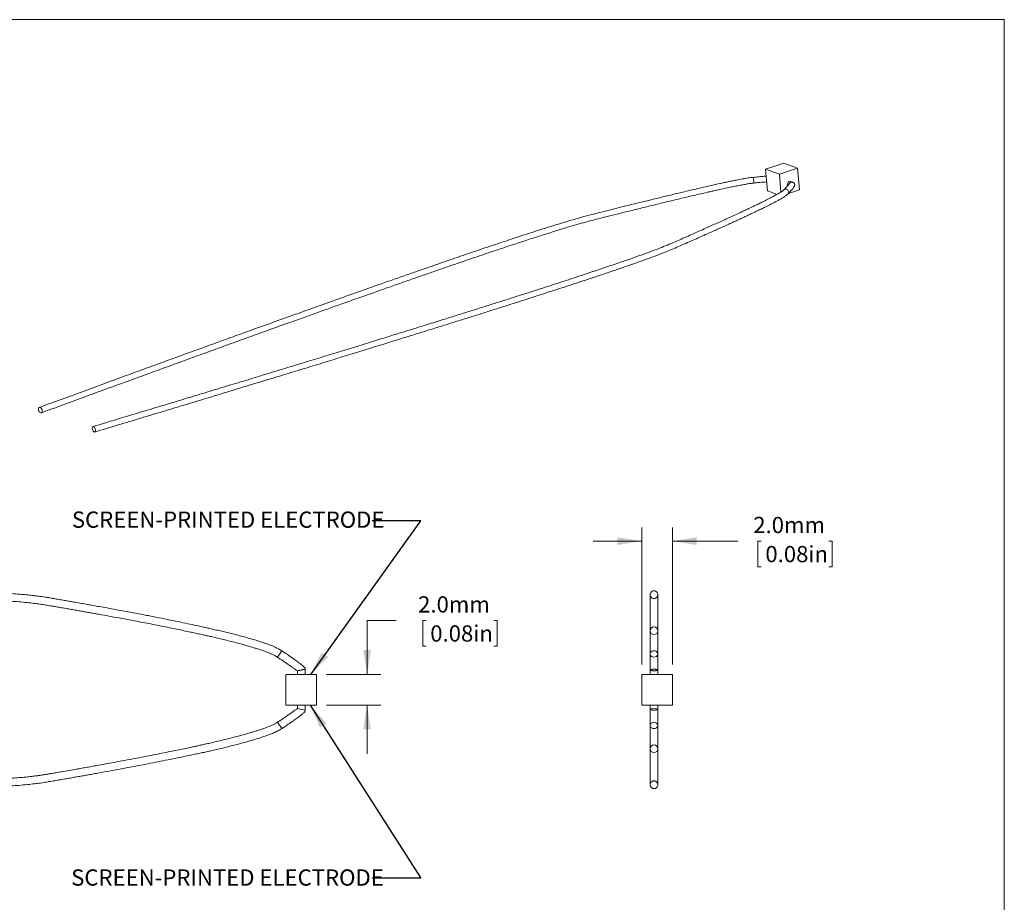
# Model space of a CAD drawing. Units: millimetres. Extents: x 2 to 278, y 1 to 215.
# Drawn here: x 150 to 278, y 100 to 215 of the extents above; entities that cross this region are included whole.
import ezdxf

# ---------------------------------------------------------------- set-up
doc = ezdxf.new("R2010")
doc.units = ezdxf.units.MM
doc.styles.add('SLDTEXTSTYLE0', font='TXT', dxfattribs={"width": 0.75})
doc.dimstyles.new('SLDDIMSTYLE0', dxfattribs={"dimtxt": 2.116667, "dimasz": 3.175, "dimexe": 0, "dimexo": 0.0625, "dimgap": 0.529167, "dimtad": 0, "dimtih": 1, "dimtoh": 1, "dimdec": 1, "dimlfac": 0.5, "dimrnd": 1e-09, "dimzin": 4, "dimdsep": 46, "dimtxsty": 'SLDTEXTSTYLE0', "dimsah": 1, "dimcen": 0.09, "dimadec": 0, "dimazin": 1, "dimtfac": 1, "dimtdec": 1, "dimtmove": 0, "dimatfit": 0, "dimfxl": 1, "dimfrac": 2, "dimtolj": 1, "dimtzin": 12, "dimarcsym": 0})
doc.dimstyles.new('SLDDIMSTYLE1', dxfattribs={"dimtxt": 0, "dimasz": 3.175, "dimexe": 0, "dimexo": 0.0625, "dimgap": 0, "dimtad": 0, "dimtih": 1, "dimtoh": 1, "dimdec": 0, "dimrnd": 1e-09, "dimzin": 0, "dimdsep": 46, "dimtxsty": 'Standard', "dimsah": 1, "dimcen": 0.09, "dimadec": 0, "dimazin": 0, "dimtfac": 3.175, "dimtdec": 0, "dimtofl": 0, "dimtmove": 0, "dimatfit": 3, "dimfxl": 1, "dimfrac": 2, "dimtolj": 1, "dimtzin": 0, "dimarcsym": 0})

# ---------------------------------------------------------------- blocks, each defined once
blk = doc.blocks.new('_D')
at = {"color": 7, "linetype": 'Continuous', "lineweight": 0}
for p, q in [((198.72, 136.31), (194.91, 136.31)), ((194.91, 136.31), (194.91, 129.29)), ((202.61, 136.31), (202.19, 136.31)), ((202.19, 136.31), (202.19, 132.95)), ((211.45, 136.31), (211.87, 136.31)), ((211.87, 136.31), (211.87, 132.95)), ((202.19, 132.95), (202.61, 132.95)), ((211.87, 132.95), (211.45, 132.95)), ((189.61, 129.29), (196.69, 129.29)), ((189.61, 125.29), (196.69, 125.29)), ((194.91, 125.29), (194.91, 118.94))]:
    blk.add_line(p, q, dxfattribs=at)
for points in [[(194.91, 129.29), (195.42, 132.46), (194.41, 132.46)], [(194.91, 125.29), (194.41, 122.11), (195.42, 122.11)]]:
    blk.add_solid(points, dxfattribs=at)
at = {"color": 7, "linetype": 'Continuous', "lineweight": 0, "char_height": 2.117, "attachment_point": 1, "style": 'SLDTEXTSTYLE0'}
for s, insert in [('2.0mm', (201.57, 139.47, 2.6)), ('0.08in', (203.15, 135.68, 2.6))]:
    blk.add_mtext(s, dxfattribs=dict(at, insert=insert))
blk = doc.blocks.new('_D_1')
at = {"color": 7, "linetype": 'Continuous', "lineweight": 0}
for p, q in [((230.72, 130.56), (230.72, 148.44)), ((234.72, 130.56), (234.72, 148.44)), ((230.72, 146.66), (224.37, 146.66)), ((234.72, 146.66), (243.27, 146.66)), ((246.3, 146.66), (245.87, 146.66)), ((245.87, 146.66), (245.87, 143.3)), ((255.13, 146.66), (255.56, 146.66)), ((255.56, 146.66), (255.56, 143.3)), ((245.87, 143.3), (246.3, 143.3)), ((255.56, 143.3), (255.13, 143.3))]:
    blk.add_line(p, q, dxfattribs=at)
for points in [[(230.72, 146.66), (227.54, 147.17), (227.54, 146.15)], [(234.72, 146.66), (237.89, 146.15), (237.89, 147.17)]]:
    blk.add_solid(points, dxfattribs=at)
at = {"color": 7, "linetype": 'Continuous', "lineweight": 0, "char_height": 2.117, "attachment_point": 1, "style": 'SLDTEXTSTYLE0'}
for s, insert in [('2.0mm', (245.26, 149.82, 97.7)), ('0.08in', (246.84, 146.03, 97.7))]:
    blk.add_mtext(s, dxfattribs=dict(at, insert=insert))

msp = doc.modelspace()

# ---------------------------------------------------------------- linework, layer by layer
at = {"color": 7, "linetype": 'Continuous', "lineweight": 0}
for p, q in [((1.58, 214.65), (277.99, 214.65)), ((277.99, 0.9), (277.99, 214.65)), ((249.23, 195.93), (246.85, 195.14)), ((246.85, 195.14), (247.1, 192.32)), ((246.85, 195.14), (248.67, 194.49)), ((248.67, 194.49), (251.04, 195.28)), ((251.04, 195.28), (249.23, 195.93)), ((251.04, 195.28), (251.29, 192.46)), ((248.67, 194.49), (248.87, 192.17)), ((250.41, 193.45), (250.13, 193.55)), ((247.1, 192.32), (248.36, 191.87)), ((249.84, 191.98), (251.29, 192.46)), ((183.8, 132.36), (183.24, 131.53)), ((185.84, 129.76), (185.84, 129.29)), ((186.84, 129.29), (186.84, 129.96)), ((231.82, 129.86), (231.82, 129.29)), ((232.82, 129.29), (232.82, 129.86)), ((184.34, 125.29), (184.34, 129.29)), ((184.34, 129.29), (188.34, 129.29)), ((185.84, 129.29), (186.84, 129.29)), ((188.34, 129.29), (188.34, 125.29)), ((230.72, 125.29), (230.72, 129.29)), ((234.72, 129.29), (230.72, 129.29)), ((231.83, 129.29), (232.81, 129.29)), ((234.72, 125.29), (234.72, 129.29)), ((188.34, 125.29), (184.34, 125.29)), ((185.84, 125.29), (185.84, 124.82)), ((186.84, 125.29), (185.84, 125.29)), ((185.84, 124.82), (186.84, 124.62)), ((186.84, 124.62), (186.84, 125.29)), ((234.72, 125.29), (230.72, 125.29)), ((231.82, 125.29), (231.82, 124.72)), ((232.81, 125.29), (231.83, 125.29)), ((232.82, 124.72), (232.82, 125.29)), ((183.8, 122.21), (183.24, 123.04))]:
    msp.add_line(p, q, dxfattribs=at)
at = {"color": 7, "linetype": 'Continuous', "lineweight": 0, "flags": 128}
for points in [[(249.7, 193.1), (249.71, 193.22), (249.75, 193.35), (249.83, 193.45), (249.92, 193.53), (250.02, 193.56), (250.12, 193.55), (250.13, 193.55)], [(249.73, 192.98), (249.73, 192.98), (249.7, 193.1)], [(152.07, 163.82), (152.08, 163.93), (152.11, 164.03), (152.17, 164.08), (152.24, 164.1), (152.33, 164.08), (152.41, 164.01), (152.48, 163.91), (152.54, 163.79), (152.56, 163.67), (152.56, 163.55), (152.52, 163.46), (152.47, 163.4), (152.39, 163.38), (152.3, 163.41), (152.22, 163.47), (152.15, 163.57), (152.1, 163.69), (152.07, 163.82)], [(159.5, 161.15), (159.48, 161.28), (159.43, 161.4), (159.37, 161.5), (159.3, 161.57), (159.23, 161.6), (159.16, 161.59), (159.12, 161.53), (159.09, 161.44), (159.09, 161.33), (159.11, 161.2), (159.16, 161.08), (159.22, 160.98), (159.29, 160.91), (159.36, 160.88), (159.43, 160.89), (159.47, 160.95), (159.5, 161.04), (159.5, 161.15)], [(232.32, 132.36), (232.49, 132.34), (232.64, 132.27), (232.75, 132.16), (232.81, 132.02), (232.81, 131.88), (232.75, 131.74), (232.64, 131.63), (232.49, 131.56), (232.32, 131.53), (232.15, 131.56), (232, 131.63), (231.88, 131.74), (231.83, 131.88), (231.83, 132.02), (231.88, 132.16), (232, 132.27), (232.15, 132.34), (232.32, 132.36)], [(232.32, 122.21), (232.49, 122.23), (232.64, 122.31), (232.75, 122.42), (232.81, 122.55), (232.81, 122.7), (232.75, 122.83), (232.64, 122.94), (232.49, 123.01), (232.32, 123.04), (232.15, 123.01), (232, 122.94), (231.88, 122.83), (231.83, 122.7), (231.83, 122.55), (231.88, 122.42), (232, 122.31), (232.15, 122.23), (232.32, 122.21)]]:
    msp.add_lwpolyline(points, dxfattribs=at)
at = {"color": 7, "linetype": 'Continuous', "lineweight": 0}
for centre in [(232.32, 134.98), (232.32, 119.59)]:
    msp.add_circle(centre, 0.5, dxfattribs=at)
at = {"color": 8, "linetype": 'Continuous', "lineweight": 0}
for centre, radius, start, end in [((241.29, 193.33), 4.05, 0.3318, 10.9587), ((249.51, 192.18), 0.378, 2.1523, 131.2542), ((249.58, 192.16), 0.31, 317.2523, 6.2364)]:
    msp.add_arc(centre, radius, start, end, dxfattribs=at)
at = {"color": 7, "linetype": 'Continuous', "lineweight": 0}
msp.add_ellipse((232.32, 124.72), major_axis=(0.5, 0), ratio=0.198495, dxfattribs=at)
for points, knots in [([(245.27, 194.09), (245.17, 194.08), (244.95, 194.06), (244.6, 194.01), (244.22, 193.95), (243.84, 193.88), (243.45, 193.81), (243, 193.72), (242.49, 193.62), (241.97, 193.51), (241.27, 193.36), (240.37, 193.16), (238.97, 192.85), (237.27, 192.45), (235.4, 192.01), (233.64, 191.58), (232.03, 191.19), (230.48, 190.81), (229.01, 190.45), (227.74, 190.13), (226.65, 189.85), (225.72, 189.62), (224.85, 189.4), (223.99, 189.19), (223.06, 188.94), (222.04, 188.65), (220.95, 188.33), (219.9, 188.01), (218.97, 187.73), (218.18, 187.48), (217.47, 187.25), (216.73, 187.02), (215.9, 186.75), (214.97, 186.45), (213.93, 186.1), (212.8, 185.73), (211.57, 185.32), (210.25, 184.88), (208.82, 184.39), (207.4, 183.91), (206, 183.43), (204.63, 182.96), (203.19, 182.45), (201.65, 181.92), (200.04, 181.36), (198.33, 180.76), (196.53, 180.13), (194.63, 179.46), (192.64, 178.75), (190.54, 178.01), (188.34, 177.22), (186.2, 176.45), (184.13, 175.71), (182.16, 175), (180.1, 174.27), (177.97, 173.5), (175.77, 172.7), (173.47, 171.87), (171.1, 171.01), (168.64, 170.11), (166.09, 169.18), (163.46, 168.23), (160.76, 167.24), (157.99, 166.22), (155.12, 165.17), (153.18, 164.46), (152.19, 164.09)], [0, 0, 0, 0, 0.002558, 0.005788, 0.009182, 0.012634, 0.016148, 0.019685, 0.025082, 0.030024, 0.034282, 0.044528, 0.055079, 0.073947, 0.092766, 0.108794, 0.124396, 0.139403, 0.15364, 0.166883, 0.176461, 0.185351, 0.193851, 0.201945, 0.210262, 0.22136, 0.232718, 0.243829, 0.254246, 0.26169, 0.268925, 0.276791, 0.285336, 0.29559, 0.306781, 0.318972, 0.33223, 0.346623, 0.362222, 0.3791, 0.393307, 0.408389, 0.424383, 0.441329, 0.459268, 0.478242, 0.498292, 0.519416, 0.541699, 0.565187, 0.589927, 0.615964, 0.637365, 0.659621, 0.682756, 0.706795, 0.731763, 0.757684, 0.784585, 0.812491, 0.841428, 0.871421, 0.901934, 0.933517, 0.966197, 1, 1, 1, 1]), ([(246.93, 194.25), (246.84, 194.24), (246.54, 194.22), (245.99, 194.17), (245.52, 194.12), (245.27, 194.09)], [0, 0, 0, 0, 0.160809, 0.539584, 1, 1, 1, 1]), ([(152.45, 163.39), (153.36, 163.72), (155.15, 164.38), (157.79, 165.35), (160.35, 166.29), (162.83, 167.2), (165.23, 168.07), (167.68, 168.96), (170.18, 169.87), (172.71, 170.79), (175.14, 171.67), (177.49, 172.53), (179.76, 173.34), (181.95, 174.13), (184.05, 174.89), (186.06, 175.61), (187.98, 176.3), (189.82, 176.95), (191.73, 177.63), (193.69, 178.33), (195.69, 179.03), (197.58, 179.7), (199.35, 180.32), (201.02, 180.91), (202.59, 181.45), (204.11, 181.98), (205.57, 182.49), (206.98, 182.97), (208.3, 183.42), (209.59, 183.86), (211.01, 184.34), (212.62, 184.88), (214.39, 185.47), (216.18, 186.05), (217.96, 186.62), (219.57, 187.13), (221, 187.57), (222.23, 187.93), (223.38, 188.25), (224.53, 188.55), (225.77, 188.86), (227.15, 189.21), (228.68, 189.59), (230.33, 190), (232.08, 190.43), (233.88, 190.87), (235.7, 191.31), (237.48, 191.73), (238.82, 192.04), (239.74, 192.25), (240.28, 192.37), (240.93, 192.52), (241.66, 192.68), (242.4, 192.83), (243.09, 192.97), (243.72, 193.09), (244.32, 193.2), (244.85, 193.29), (245.19, 193.33), (245.34, 193.35)], [0, 0, 0, 0, 0.0311851, 0.061362, 0.0905545, 0.1187862, 0.1460804, 0.1724599, 0.2024065, 0.2311503, 0.2587272, 0.2851724, 0.3110264, 0.3357738, 0.3594498, 0.3820892, 0.4037258, 0.4243929, 0.4441231, 0.4679295, 0.4903343, 0.5113999, 0.5311872, 0.5497552, 0.5671612, 0.5834608, 0.6001765, 0.6156874, 0.63006, 0.64376, 0.658021, 0.6768824, 0.6962215, 0.7156641, 0.734803, 0.7532, 0.7668345, 0.7794933, 0.7910496, 0.8019137, 0.8132254, 0.8271907, 0.8421529, 0.857967, 0.8749683, 0.8929059, 0.9100842, 0.927255, 0.9439606, 0.9482498, 0.9533234, 0.9594794, 0.9664524, 0.9739183, 0.9798854, 0.9857241, 0.9912022, 0.9960113, 1, 1, 1, 1]), ([(245.34, 193.35), (245.52, 193.37), (245.84, 193.4), (246.27, 193.44), (246.61, 193.47), (246.84, 193.49), (246.96, 193.5), (246.99, 193.5)], [0, 0, 0, 0, 0.319574, 0.581278, 0.785214, 0.931682, 1, 1, 1, 1]), ([(250.02, 193.33), (249.92, 193.19), (249.67, 192.89), (249.41, 192.62), (249.26, 192.46)], [0, 0, 0, 0, 0.443343, 1, 1, 1, 1]), ([(249.81, 191.95), (249.89, 192.03), (250.03, 192.19), (250.23, 192.41), (250.39, 192.59), (250.5, 192.74), (250.58, 192.86), (250.64, 192.96), (250.66, 193.05), (250.66, 193.1), (250.66, 193.14), (250.65, 193.2), (250.63, 193.26), (250.6, 193.32), (250.55, 193.37), (250.49, 193.42), (250.44, 193.44), (250.41, 193.45)], [0, 0, 0, 0, 0.217461, 0.40315, 0.555937, 0.674164, 0.757234, 0.819138, 0.843418, 0.855967, 0.869994, 0.886728, 0.91124, 0.927511, 0.947267, 0.971328, 1, 1, 1, 1]), ([(250.03, 193.34), (250.06, 193.36), (250.12, 193.42), (250.23, 193.46), (250.33, 193.47), (250.39, 193.45), (250.41, 193.44)], [0, 0, 0, 0, 0.26192, 0.539018, 0.816117, 1, 1, 1, 1]), ([(249.26, 192.46), (249.23, 192.43), (249.15, 192.36), (248.97, 192.24), (248.75, 192.1), (248.33, 191.85), (247.74, 191.53), (247.02, 191.16), (246.41, 190.86), (245.87, 190.59), (245.4, 190.37), (244.96, 190.16), (244.52, 189.95), (244.03, 189.72), (243.43, 189.44), (242.73, 189.11), (241.94, 188.75), (241.15, 188.4), (240.39, 188.05), (239.55, 187.68), (238.65, 187.27), (237.68, 186.85), (236.77, 186.44), (235.9, 186.06), (235.08, 185.7), (234.25, 185.34), (233.3, 184.95), (232.19, 184.52), (230.95, 184.07), (229.62, 183.6), (228.05, 183.05), (226.28, 182.45), (224.34, 181.8), (222.63, 181.23), (221.17, 180.75), (219.96, 180.35), (218.74, 179.96), (217.46, 179.54), (216.09, 179.1), (214.61, 178.63), (213.08, 178.14), (211.49, 177.64), (209.85, 177.12), (208.1, 176.57), (206.25, 175.99), (204.28, 175.37), (202.3, 174.76), (200.32, 174.14), (198.35, 173.53), (196.28, 172.89), (194.11, 172.22), (191.85, 171.52), (189.5, 170.8), (187.06, 170.05), (184.5, 169.27), (181.94, 168.49), (179.36, 167.7), (176.79, 166.92), (174.11, 166.11), (171.33, 165.27), (168.45, 164.39), (165.46, 163.49), (162.36, 162.56), (160.26, 161.92), (159.19, 161.6)], [0, 0, 0, 0, 0.002868, 0.0065, 0.010431, 0.014521, 0.027448, 0.036839, 0.045321, 0.052657, 0.059092, 0.064577, 0.07038, 0.076862, 0.084078, 0.09425, 0.104732, 0.11498, 0.124891, 0.134373, 0.147503, 0.159708, 0.17141, 0.182509, 0.192911, 0.202571, 0.214499, 0.227456, 0.241642, 0.256768, 0.272559, 0.293797, 0.315153, 0.336109, 0.349515, 0.362418, 0.375172, 0.388826, 0.40347, 0.419158, 0.435945, 0.452347, 0.469765, 0.488246, 0.507838, 0.52859, 0.550552, 0.570335, 0.591075, 0.612805, 0.635561, 0.659377, 0.683836, 0.709388, 0.736068, 0.763913, 0.789789, 0.816648, 0.844519, 0.873427, 0.903401, 0.934469, 0.966659, 1, 1, 1, 1]), ([(159.4, 160.88), (160.42, 161.19), (162.43, 161.79), (165.39, 162.69), (168.25, 163.55), (171.01, 164.38), (173.68, 165.19), (176.39, 166.02), (179.15, 166.86), (181.95, 167.71), (184.63, 168.52), (187.21, 169.31), (189.69, 170.07), (192.08, 170.81), (194.36, 171.51), (196.54, 172.18), (198.62, 172.83), (200.6, 173.44), (202.55, 174.05), (204.47, 174.65), (206.36, 175.24), (208.14, 175.8), (209.82, 176.33), (211.41, 176.83), (212.91, 177.3), (214.32, 177.75), (215.75, 178.21), (217.19, 178.67), (218.63, 179.14), (219.99, 179.58), (221.33, 180.01), (222.72, 180.47), (224.18, 180.95), (225.69, 181.46), (227.19, 181.96), (228.67, 182.47), (230.09, 182.97), (231.41, 183.44), (232.61, 183.88), (233.66, 184.29), (234.62, 184.68), (235.53, 185.08), (236.44, 185.48), (237.38, 185.89), (238.33, 186.31), (239.33, 186.76), (240.22, 187.15), (240.99, 187.5), (241.6, 187.77), (242.23, 188.06), (242.86, 188.35), (243.48, 188.63), (244.06, 188.9), (244.58, 189.14), (245.04, 189.36), (245.48, 189.57), (245.93, 189.79), (246.43, 190.03), (246.91, 190.26), (247.35, 190.48), (247.73, 190.68), (248.12, 190.88), (248.51, 191.09), (248.89, 191.3), (249.25, 191.52), (249.57, 191.73), (249.73, 191.88), (249.81, 191.95)], [0, 0, 0, 0, 0.031712, 0.062379, 0.092027, 0.12068, 0.148362, 0.175099, 0.205429, 0.234516, 0.262398, 0.289112, 0.315206, 0.34016, 0.364011, 0.386796, 0.40855, 0.429308, 0.449105, 0.470061, 0.489911, 0.5087, 0.526471, 0.543265, 0.559124, 0.574087, 0.588192, 0.604765, 0.620115, 0.634313, 0.648438, 0.663178, 0.679299, 0.695717, 0.712205, 0.72852, 0.744405, 0.759584, 0.772985, 0.785241, 0.79661, 0.807756, 0.819854, 0.831359, 0.843449, 0.856109, 0.869944, 0.877639, 0.885583, 0.89373, 0.902028, 0.910334, 0.917963, 0.92483, 0.930992, 0.936502, 0.942328, 0.949155, 0.956893, 0.962003, 0.967413, 0.972997, 0.978618, 0.984322, 0.98998, 0.995309, 1, 1, 1, 1]), ([(183.8, 132.36), (183.51, 132.53), (182.99, 132.82), (182.3, 133.1), (181.75, 133.3), (181.28, 133.46), (180.79, 133.62), (180.21, 133.79), (179.58, 133.98), (178.85, 134.18), (178.12, 134.38), (177.39, 134.56), (176.69, 134.74), (175.98, 134.91), (175.28, 135.07), (174.62, 135.23), (174.06, 135.35), (173.49, 135.48), (172.78, 135.63), (171.79, 135.85), (170.59, 136.1), (169.22, 136.38), (167.73, 136.68), (166.23, 136.97), (164.76, 137.25), (163.43, 137.5), (162.18, 137.73), (161.06, 137.94), (160.08, 138.11), (159.22, 138.27), (158.43, 138.41), (157.63, 138.55), (156.9, 138.68), (156.22, 138.8), (155.6, 138.91), (154.94, 139.02), (154.32, 139.13), (153.82, 139.21), (153.51, 139.27), (153.32, 139.3), (153.14, 139.33), (152.88, 139.37), (152.48, 139.43), (151.98, 139.5), (151.38, 139.57), (150.67, 139.65), (149.81, 139.73), (148.78, 139.81), (147.59, 139.89), (146.3, 139.96), (144.95, 140.02), (143.33, 140.08), (141.47, 140.12), (139.38, 140.16), (137.38, 140.18), (135.58, 140.18), (134, 140.18), (132.64, 140.18), (131.42, 140.17), (130.37, 140.16), (129.51, 140.15), (128.85, 140.14), (128.31, 140.14), (127.8, 140.13), (127.18, 140.12), (126.45, 140.11), (125.61, 140.09), (124.44, 140.07), (122.96, 140.04), (121.21, 140), (119.4, 139.96), (117.56, 139.91), (115.7, 139.86), (113.8, 139.8), (112.14, 139.75), (110.72, 139.7), (109.61, 139.66), (108.59, 139.63), (107.69, 139.6), (106.92, 139.57), (106.29, 139.55), (105.78, 139.53), (105.38, 139.51), (105, 139.5), (104.57, 139.48), (104.04, 139.46), (103.34, 139.43), (102.46, 139.4), (101.39, 139.36), (100.24, 139.31), (99.02, 139.26), (97.74, 139.21), (96.4, 139.15), (94.91, 139.09), (93.25, 139.01), (91.42, 138.93), (89.49, 138.84), (87.46, 138.75), (85.34, 138.65), (83.25, 138.54), (81.27, 138.45), (79.49, 138.36), (77.86, 138.28), (76.41, 138.2), (75.16, 138.14), (74.1, 138.08), (73.24, 138.04), (72.53, 138), (71.93, 137.97), (71.29, 137.93), (70.5, 137.89), (69.5, 137.84), (68.3, 137.77), (66.9, 137.7), (65.26, 137.61), (63.43, 137.51), (61.4, 137.39), (59.31, 137.28), (57.18, 137.16), (55.01, 137.03), (52.7, 136.9), (50.23, 136.75), (47.59, 136.6), (44.85, 136.43), (42, 136.26), (39.05, 136.08), (35.94, 135.89), (32.67, 135.69), (30.42, 135.55), (29.28, 135.48)], [0, 0, 0, 0, 0.006353, 0.011442, 0.01443, 0.017551, 0.021061, 0.024475, 0.029124, 0.03376, 0.039103, 0.043653, 0.048303, 0.052993, 0.057702, 0.062287, 0.066038, 0.068767, 0.073481, 0.080088, 0.088266, 0.097216, 0.106977, 0.117604, 0.126791, 0.1357, 0.143869, 0.151211, 0.157648, 0.163061, 0.168125, 0.173101, 0.178784, 0.182417, 0.186424, 0.190819, 0.195496, 0.198461, 0.20052, 0.201657, 0.202226, 0.204036, 0.206611, 0.210058, 0.213784, 0.218342, 0.223847, 0.230428, 0.238229, 0.246782, 0.255486, 0.26426, 0.278008, 0.291475, 0.304413, 0.316598, 0.326196, 0.334997, 0.342876, 0.349651, 0.355233, 0.359557, 0.362288, 0.365563, 0.369529, 0.37421, 0.379628, 0.385813, 0.396701, 0.408111, 0.419727, 0.43154, 0.443546, 0.455736, 0.468105, 0.475669, 0.483029, 0.48962, 0.495398, 0.500339, 0.504422, 0.507629, 0.51013, 0.512251, 0.514995, 0.518377, 0.522405, 0.528499, 0.535507, 0.542932, 0.550753, 0.558981, 0.567627, 0.576701, 0.587844, 0.599604, 0.612003, 0.625059, 0.638794, 0.652947, 0.665461, 0.676971, 0.687438, 0.696824, 0.705096, 0.711613, 0.717171, 0.721755, 0.725352, 0.728761, 0.734137, 0.74056, 0.748049, 0.757279, 0.767785, 0.77958, 0.792636, 0.806988, 0.819965, 0.833894, 0.848801, 0.864715, 0.881664, 0.899679, 0.917671, 0.936669, 0.956702, 0.977802, 1, 1, 1, 1]), ([(232.82, 139.66), (232.81, 139.72), (232.8, 139.82), (232.74, 139.95), (232.66, 140.04), (232.59, 140.1), (232.52, 140.14), (232.47, 140.16), (232.44, 140.17), (232.42, 140.17), (232.41, 140.17), (232.41, 140.17), (232.4, 140.17), (232.4, 140.17), (232.39, 140.18), (232.39, 140.18), (232.38, 140.18), (232.37, 140.18), (232.35, 140.18), (232.3, 140.18), (232.23, 140.17), (232.14, 140.15), (232.03, 140.09), (231.93, 140), (231.84, 139.85), (231.82, 139.73), (231.82, 139.66)], [0, 0, 0, 0, 0.126657, 0.233643, 0.321553, 0.390983, 0.442478, 0.476525, 0.487187, 0.490988, 0.493826, 0.494919, 0.49583, 0.49661, 0.49735, 0.498144, 0.499034, 0.501209, 0.507521, 0.516757, 0.563313, 0.639628, 0.707733, 0.790201, 0.887524, 1, 1, 1, 1]), ([(29.34, 134.48), (32.45, 134.67), (38.66, 135.06), (45.67, 135.48), (50.37, 135.76), (52.78, 135.9), (55.15, 136.04), (57.42, 136.17), (59.54, 136.29), (61.48, 136.4), (63.25, 136.5), (64.85, 136.58), (66.28, 136.66), (67.55, 136.73), (68.66, 136.79), (69.74, 136.85), (70.92, 136.91), (72.3, 136.99), (73.87, 137.07), (75.62, 137.16), (77.56, 137.26), (79.68, 137.37), (81.96, 137.48), (84.4, 137.6), (86.58, 137.7), (88.47, 137.79), (90.02, 137.86), (91.61, 137.94), (93.23, 138.01), (94.86, 138.08), (96.43, 138.15), (97.96, 138.21), (99.39, 138.27), (100.72, 138.33), (101.87, 138.38), (102.85, 138.41), (103.65, 138.44), (104.26, 138.47), (104.74, 138.49), (105.19, 138.5), (105.72, 138.52), (106.38, 138.55), (107.14, 138.58), (108.1, 138.61), (109.27, 138.65), (110.66, 138.7), (112.21, 138.75), (113.89, 138.8), (115.57, 138.85), (117.18, 138.9), (118.65, 138.94), (120.05, 138.98), (121.35, 139.01), (122.66, 139.04), (123.95, 139.06), (125.22, 139.09), (126.37, 139.11), (127.28, 139.12), (127.98, 139.13), (128.45, 139.14), (128.81, 139.14), (129.07, 139.15), (129.34, 139.15), (129.7, 139.15), (130.21, 139.16), (130.87, 139.17), (131.68, 139.17), (132.62, 139.18), (133.77, 139.18), (135.12, 139.18), (136.68, 139.18), (138.35, 139.17), (140.09, 139.15), (141.78, 139.12), (143.36, 139.07), (144.79, 139.02), (146.08, 138.97), (147.23, 138.91), (148.26, 138.84), (149.29, 138.77), (150.29, 138.68), (151.25, 138.58), (152.09, 138.48), (152.73, 138.38), (153.23, 138.3), (153.61, 138.23), (154.06, 138.16), (154.62, 138.06), (155.29, 137.95), (155.99, 137.82), (156.69, 137.7), (157.31, 137.59), (157.89, 137.49), (158.42, 137.39), (158.99, 137.29), (159.62, 137.18), (160.49, 137.03), (161.6, 136.82), (162.94, 136.58), (164.22, 136.34), (165.39, 136.11), (166.46, 135.91), (167.54, 135.7), (168.61, 135.48), (169.62, 135.28), (170.57, 135.08), (171.43, 134.9), (172.19, 134.74), (172.88, 134.59), (173.48, 134.46), (174.06, 134.33), (174.63, 134.2), (175.28, 134.05), (176.01, 133.87), (176.81, 133.68), (177.63, 133.47), (178.41, 133.27), (179.12, 133.07), (179.73, 132.89), (180.29, 132.73), (180.7, 132.59), (181.04, 132.48), (181.36, 132.37), (181.77, 132.23), (182.26, 132.03), (182.77, 131.81), (183.09, 131.62), (183.24, 131.53)], [0, 0, 0, 0, 0.060404, 0.120422, 0.136047, 0.151625, 0.16715, 0.182049, 0.195755, 0.2083, 0.219715, 0.23003, 0.23927, 0.247458, 0.254616, 0.260803, 0.268538, 0.277484, 0.287611, 0.298882, 0.311497, 0.325222, 0.340004, 0.355788, 0.372509, 0.38228, 0.392313, 0.402596, 0.413114, 0.423853, 0.434178, 0.443559, 0.45335, 0.461939, 0.469366, 0.475663, 0.480859, 0.484979, 0.487482, 0.490187, 0.49365, 0.497861, 0.502807, 0.508476, 0.516459, 0.525471, 0.535463, 0.546374, 0.558141, 0.56794, 0.577599, 0.586627, 0.595048, 0.602888, 0.611903, 0.620087, 0.627479, 0.634113, 0.637856, 0.640908, 0.643223, 0.644814, 0.646113, 0.648419, 0.65173, 0.656017, 0.66124, 0.66735, 0.674291, 0.683445, 0.693531, 0.704404, 0.715891, 0.727134, 0.737315, 0.746509, 0.754788, 0.762225, 0.768887, 0.774837, 0.782167, 0.788346, 0.793538, 0.798591, 0.800914, 0.803338, 0.806089, 0.809726, 0.814258, 0.819248, 0.823613, 0.827872, 0.831549, 0.834885, 0.838483, 0.842622, 0.847278, 0.855568, 0.864505, 0.873789, 0.880682, 0.887695, 0.894803, 0.901975, 0.908793, 0.914763, 0.920788, 0.925803, 0.929926, 0.934406, 0.937696, 0.941414, 0.945753, 0.950639, 0.955979, 0.961664, 0.967072, 0.971606, 0.975946, 0.97937, 0.982841, 0.984372, 0.986344, 0.989256, 0.992815, 0.996594, 1, 1, 1, 1]), ([(231.82, 139.66), (231.82, 139.67), (231.82, 139.68), (231.82, 139.69), (231.82, 139.67), (231.82, 139.64), (231.82, 139.6), (231.82, 139.54), (231.82, 139.47), (231.82, 139.38), (231.82, 139.29), (231.82, 139.18), (231.82, 139.06), (231.82, 138.93), (231.82, 138.78), (231.82, 138.6), (231.82, 138.39), (231.82, 138.11), (231.82, 137.8), (231.82, 137.49), (231.82, 137.2), (231.82, 136.94), (231.82, 136.71), (231.82, 136.49), (231.82, 136.27), (231.82, 136.02), (231.82, 135.73), (231.82, 135.41), (231.82, 135.06), (231.82, 134.76), (231.82, 134.51), (231.82, 134.34), (231.82, 134.16), (231.82, 133.97), (231.82, 133.78), (231.82, 133.58), (231.82, 133.37), (231.82, 133.14), (231.82, 132.88), (231.82, 132.59), (231.82, 132.3), (231.82, 132.06), (231.82, 131.95)], [0, 0, 0, 0, 0.053123, 0.102347, 0.147823, 0.1897, 0.228124, 0.262641, 0.294101, 0.322638, 0.348382, 0.371859, 0.392713, 0.411078, 0.427161, 0.442283, 0.470532, 0.49693, 0.533592, 0.566484, 0.595872, 0.621999, 0.645091, 0.665352, 0.686268, 0.710154, 0.73701, 0.766279, 0.79732, 0.829333, 0.843513, 0.857652, 0.871677, 0.885515, 0.899085, 0.913716, 0.927411, 0.942438, 0.958092, 0.973543, 0.987752, 1, 1, 1, 1]), ([(232.82, 139.66), (232.81, 139.61), (232.8, 139.52), (232.74, 139.39), (232.66, 139.31), (232.59, 139.25), (232.52, 139.22), (232.47, 139.2), (232.44, 139.19), (232.42, 139.19), (232.41, 139.19), (232.41, 139.19), (232.4, 139.19), (232.4, 139.19), (232.39, 139.19), (232.39, 139.19), (232.38, 139.18), (232.37, 139.18), (232.35, 139.18), (232.3, 139.18), (232.23, 139.18), (232.14, 139.21), (232.03, 139.26), (231.93, 139.34), (231.84, 139.48), (231.82, 139.6), (231.82, 139.66)], [0, 0, 0, 0, 0.126713, 0.233725, 0.321638, 0.391054, 0.442524, 0.476546, 0.487198, 0.490995, 0.493832, 0.494926, 0.495839, 0.496624, 0.49737, 0.498171, 0.499069, 0.501258, 0.507594, 0.516844, 0.563409, 0.639695, 0.707772, 0.790215, 0.887523, 1, 1, 1, 1]), ([(231.82, 139.66), (231.82, 139.65), (231.82, 139.62), (231.82, 139.57), (231.82, 139.49), (231.82, 139.4), (231.82, 139.29), (231.82, 139.17), (231.82, 139.03), (231.82, 138.88), (231.82, 138.71), (231.82, 138.53), (231.82, 138.33), (231.82, 138.11), (231.82, 137.86), (231.82, 137.6), (231.82, 137.32), (231.82, 137.02), (231.82, 136.71), (231.82, 136.39), (231.82, 136.06), (231.82, 135.72), (231.82, 135.35), (231.82, 135.11), (231.82, 134.98)], [0, 0, 0, 0, 0.0298536, 0.0613506, 0.0944917, 0.1292774, 0.1657083, 0.2037849, 0.2411932, 0.2800652, 0.3204009, 0.3622007, 0.4054646, 0.4529506, 0.5020839, 0.5528646, 0.6052928, 0.6593688, 0.7150928, 0.7691423, 0.8246576, 0.8816388, 0.9400861, 1, 1, 1, 1]), ([(232.82, 131.95), (232.82, 132.01), (232.82, 132.15), (232.82, 132.34), (232.82, 132.54), (232.82, 132.72), (232.82, 132.94), (232.82, 133.19), (232.82, 133.45), (232.82, 133.66), (232.82, 133.83), (232.82, 133.99), (232.82, 134.28), (232.82, 134.68), (232.82, 135.1), (232.82, 135.44), (232.82, 135.69), (232.82, 135.92), (232.82, 136.13), (232.82, 136.32), (232.82, 136.51), (232.82, 136.71), (232.82, 136.94), (232.82, 137.2), (232.82, 137.49), (232.82, 137.8), (232.82, 138.13), (232.82, 138.46), (232.82, 138.73), (232.82, 138.94), (232.82, 139.06), (232.82, 139.18), (232.82, 139.29), (232.82, 139.38), (232.82, 139.47), (232.82, 139.54), (232.82, 139.6), (232.82, 139.64), (232.82, 139.67), (232.82, 139.69), (232.82, 139.68), (232.82, 139.67), (232.82, 139.66)], [0, 0, 0, 0, 0.00663, 0.01505, 0.024053, 0.033264, 0.04267, 0.061292, 0.078855, 0.092604, 0.104207, 0.115651, 0.127273, 0.169573, 0.21168, 0.235866, 0.258928, 0.280555, 0.300463, 0.318404, 0.334637, 0.354901, 0.377997, 0.404128, 0.433519, 0.466414, 0.503077, 0.536992, 0.573945, 0.589852, 0.607995, 0.628543, 0.651625, 0.677862, 0.706997, 0.739167, 0.774514, 0.813179, 0.854524, 0.899348, 0.947792, 1, 1, 1, 1]), ([(232.82, 134.98), (232.82, 135.11), (232.82, 135.38), (232.82, 135.76), (232.82, 136.12), (232.82, 136.47), (232.82, 136.8), (232.82, 137.1), (232.82, 137.38), (232.82, 137.64), (232.82, 137.89), (232.82, 138.12), (232.82, 138.34), (232.82, 138.54), (232.82, 138.73), (232.82, 138.91), (232.82, 139.07), (232.82, 139.21), (232.82, 139.32), (232.82, 139.43), (232.82, 139.51), (232.82, 139.57), (232.82, 139.63), (232.82, 139.65), (232.82, 139.66)], [0, 0, 0, 0, 0.063486, 0.125329, 0.185527, 0.244079, 0.300986, 0.356244, 0.406835, 0.45596, 0.503619, 0.549812, 0.59454, 0.640378, 0.684568, 0.727112, 0.768009, 0.807261, 0.844867, 0.878817, 0.911305, 0.942332, 0.971896, 1, 1, 1, 1]), ([(186.84, 129.96), (186.84, 129.97), (186.85, 129.99), (186.85, 130.04), (186.81, 130.14), (186.7, 130.25), (186.53, 130.41), (186.31, 130.59), (185.94, 130.88), (185.4, 131.27), (184.65, 131.79), (184.1, 132.16), (183.8, 132.36)], [0, 0, 0, 0, 0.009346, 0.018196, 0.036251, 0.09033, 0.13687, 0.20841, 0.310199, 0.491547, 0.72238, 1, 1, 1, 1]), ([(183.24, 131.53), (183.48, 131.37), (183.94, 131.06), (184.5, 130.68), (184.92, 130.38), (185.22, 130.17), (185.51, 129.95), (185.72, 129.82), (185.84, 129.76)], [0, 0, 0, 0, 0.2742332, 0.5281934, 0.6479535, 0.7635703, 0.8770427, 1, 1, 1, 1]), ([(231.82, 131.95), (231.82, 131.75), (231.82, 131.38), (231.82, 130.84), (231.82, 130.42), (231.82, 130.13), (231.82, 129.98), (231.82, 129.89), (231.82, 129.86)], [0, 0, 0, 0, 0.29885, 0.566985, 0.803934, 0.910218, 0.959295, 1, 1, 1, 1]), ([(232.82, 129.86), (232.82, 129.88), (232.82, 129.93), (232.82, 130.07), (232.82, 130.31), (232.82, 130.64), (232.82, 131.03), (232.82, 131.47), (232.82, 131.78), (232.82, 131.95)], [0, 0, 0, 0, 0.020339, 0.049336, 0.170998, 0.338281, 0.524264, 0.744915, 1, 1, 1, 1]), ([(185.84, 129.76), (185.84, 129.76), (185.86, 129.76), (185.98, 129.78), (186.03, 129.8), (186.17, 129.82), (186.25, 129.84), (186.42, 129.87), (186.5, 129.89), (186.64, 129.92), (186.7, 129.93), (186.82, 129.95), (186.84, 129.96), (186.84, 129.96), (186.82, 129.95), (186.7, 129.93), (186.64, 129.92), (186.5, 129.89), (186.42, 129.87), (186.25, 129.84), (186.17, 129.82), (186.03, 129.8), (185.98, 129.78), (185.86, 129.76), (185.84, 129.76), (185.84, 129.76)], [-0.125, -0.125, 0, 0, 0.125, 0.125, 0.1875, 0.1875, 0.25, 0.25, 0.3125, 0.3125, 0.375, 0.375, 0.5, 0.5, 0.625, 0.625, 0.6875, 0.6875, 0.75, 0.75, 0.8125, 0.8125, 0.875, 0.875, 1, 1, 1.125, 1.125]), ([(232.23, 129.76), (232.4, 129.76), (232.51, 129.76), (232.67, 129.78), (232.72, 129.8), (232.8, 129.82), (232.82, 129.84), (232.82, 129.87), (232.8, 129.89), (232.72, 129.92), (232.67, 129.93), (232.51, 129.95), (232.4, 129.96), (232.23, 129.96), (232.12, 129.95), (231.96, 129.93), (231.91, 129.92), (231.84, 129.89), (231.82, 129.87), (231.82, 129.84), (231.84, 129.82), (231.91, 129.8), (231.96, 129.78), (232.12, 129.76), (232.23, 129.76), (232.4, 129.76)], [-0.125, -0.125, 0, 0, 0.125, 0.125, 0.1875, 0.1875, 0.25, 0.25, 0.3125, 0.3125, 0.375, 0.375, 0.5, 0.5, 0.625, 0.625, 0.6875, 0.6875, 0.75, 0.75, 0.8125, 0.8125, 0.875, 0.875, 1, 1, 1.125, 1.125]), ([(185.84, 124.82), (185.72, 124.75), (185.49, 124.61), (185.15, 124.35), (184.67, 124.02), (184.03, 123.57), (183.52, 123.23), (183.24, 123.04)], [0, 0, 0, 0, 0.126228, 0.259201, 0.410874, 0.679229, 1, 1, 1, 1]), ([(183.8, 122.21), (184.08, 122.4), (184.59, 122.74), (185.27, 123.21), (185.76, 123.56), (186.1, 123.82), (186.37, 124.03), (186.6, 124.22), (186.76, 124.39), (186.84, 124.5), (186.86, 124.57), (186.84, 124.6), (186.84, 124.62)], [0, 0, 0, 0, 0.257933, 0.468762, 0.63021, 0.717683, 0.790659, 0.888811, 0.945522, 0.97351, 0.986649, 1, 1, 1, 1]), ([(231.82, 124.72), (231.82, 124.68), (231.82, 124.59), (231.82, 124.4), (231.82, 124.11), (231.82, 123.69), (231.82, 123.19), (231.82, 122.82), (231.82, 122.62)], [0, 0, 0, 0, 0.040705, 0.089783, 0.2522876, 0.433011, 0.7011482, 1, 1, 1, 1]), ([(232.82, 122.62), (232.82, 122.82), (232.82, 123.19), (232.82, 123.73), (232.82, 124.15), (232.82, 124.44), (232.82, 124.59), (232.82, 124.68), (232.82, 124.72)], [0, 0, 0, 0, 0.29885, 0.566985, 0.803934, 0.910218, 0.959295, 1, 1, 1, 1]), ([(29.28, 119.09), (32.4, 118.9), (38.63, 118.51), (45.66, 118.09), (50.38, 117.81), (52.8, 117.67), (55.17, 117.53), (57.45, 117.4), (59.57, 117.28), (61.51, 117.17), (63.28, 117.07), (64.87, 116.99), (66.3, 116.91), (67.56, 116.84), (68.67, 116.78), (69.76, 116.72), (70.95, 116.66), (72.34, 116.58), (73.92, 116.5), (75.7, 116.41), (77.65, 116.31), (79.79, 116.2), (82.1, 116.09), (84.56, 115.96), (86.75, 115.86), (88.65, 115.77), (90.22, 115.7), (91.82, 115.63), (93.45, 115.55), (95.08, 115.48), (96.64, 115.41), (98.15, 115.35), (99.56, 115.29), (100.86, 115.24), (101.99, 115.19), (102.95, 115.15), (103.73, 115.12), (104.32, 115.1), (104.8, 115.08), (105.26, 115.07), (105.82, 115.05), (106.5, 115.02), (107.29, 114.99), (108.23, 114.96), (109.32, 114.92), (110.57, 114.88), (111.94, 114.83), (113.42, 114.78), (115.01, 114.74), (116.68, 114.69), (118.35, 114.64), (120.1, 114.6), (121.87, 114.55), (123.62, 114.52), (125.03, 114.49), (126.13, 114.47), (126.98, 114.46), (127.74, 114.44), (128.33, 114.44), (128.76, 114.43), (129.03, 114.43), (129.29, 114.42), (129.64, 114.42), (130.17, 114.41), (130.9, 114.41), (131.82, 114.4), (132.9, 114.39), (134.14, 114.39), (135.52, 114.39), (137.02, 114.39), (138.63, 114.41), (140.27, 114.43), (141.86, 114.46), (143.33, 114.5), (144.74, 114.55), (146.08, 114.6), (147.36, 114.67), (148.48, 114.74), (149.56, 114.82), (150.57, 114.91), (151.52, 115.02), (152.35, 115.12), (153, 115.22), (153.51, 115.31), (153.91, 115.37), (154.39, 115.46), (154.99, 115.56), (155.68, 115.68), (156.38, 115.8), (157.08, 115.93), (157.75, 116.04), (158.42, 116.16), (159.1, 116.28), (159.85, 116.42), (160.83, 116.59), (162.01, 116.81), (163.37, 117.06), (164.73, 117.32), (166.06, 117.57), (167.35, 117.82), (168.64, 118.08), (169.85, 118.32), (170.93, 118.55), (171.84, 118.74), (172.61, 118.9), (173.3, 119.05), (173.94, 119.19), (174.6, 119.34), (175.3, 119.5), (176.11, 119.69), (176.95, 119.9), (177.77, 120.1), (178.53, 120.3), (179.36, 120.53), (180.25, 120.79), (180.97, 121.01), (181.47, 121.18), (181.8, 121.3), (182.24, 121.45), (182.75, 121.66), (183.29, 121.9), (183.63, 122.11), (183.8, 122.21)], [0, 0, 0, 0, 0.060363, 0.12034, 0.135954, 0.15152, 0.167034, 0.181879, 0.195528, 0.208015, 0.219371, 0.229624, 0.238801, 0.246925, 0.254016, 0.260165, 0.267965, 0.276979, 0.287173, 0.298511, 0.311196, 0.324989, 0.339839, 0.355687, 0.372472, 0.382276, 0.392342, 0.402656, 0.413204, 0.42395, 0.43411, 0.44333, 0.452935, 0.461343, 0.46859, 0.47471, 0.479731, 0.483676, 0.486104, 0.48897, 0.492594, 0.496963, 0.502067, 0.507892, 0.515109, 0.523141, 0.53195, 0.541497, 0.551736, 0.562618, 0.573691, 0.58399, 0.596515, 0.607735, 0.617727, 0.62367, 0.629129, 0.634119, 0.638219, 0.640605, 0.642273, 0.643514, 0.645519, 0.649053, 0.653796, 0.659696, 0.666684, 0.674678, 0.683583, 0.69329, 0.703676, 0.714562, 0.72491, 0.734362, 0.742977, 0.752134, 0.760292, 0.767534, 0.773938, 0.781111, 0.787152, 0.792273, 0.79737, 0.799721, 0.802183, 0.805196, 0.809117, 0.813917, 0.81874, 0.822888, 0.827679, 0.831842, 0.836011, 0.840954, 0.84664, 0.85509, 0.864084, 0.873414, 0.88173, 0.890204, 0.898787, 0.907019, 0.914109, 0.920032, 0.925006, 0.929229, 0.93375, 0.937529, 0.942206, 0.947697, 0.953488, 0.958916, 0.96398, 0.968711, 0.975527, 0.981779, 0.983366, 0.985624, 0.988646, 0.99225, 0.996243, 1, 1, 1, 1]), ([(183.24, 123.04), (183, 122.91), (182.56, 122.66), (181.95, 122.42), (181.47, 122.24), (181.07, 122.1), (180.67, 121.97), (180.19, 121.82), (179.66, 121.66), (179.05, 121.48), (178.43, 121.31), (177.75, 121.13), (177, 120.94), (176.15, 120.73), (175.29, 120.53), (174.5, 120.34), (173.88, 120.21), (173.44, 120.11), (173.13, 120.04), (172.85, 119.98), (172.52, 119.91), (172.12, 119.82), (171.56, 119.7), (170.82, 119.54), (169.93, 119.36), (168.95, 119.16), (167.88, 118.95), (166.73, 118.72), (165.5, 118.48), (164.25, 118.24), (163.04, 118.02), (161.91, 117.81), (160.89, 117.62), (159.98, 117.46), (159.18, 117.31), (158.44, 117.18), (157.72, 117.05), (156.95, 116.92), (156.07, 116.76), (155.19, 116.61), (154.38, 116.47), (153.78, 116.37), (153.36, 116.3), (153.12, 116.25), (152.96, 116.23), (152.8, 116.2), (152.6, 116.17), (152.31, 116.13), (151.89, 116.07), (151.31, 116), (150.6, 115.92), (149.77, 115.84), (148.82, 115.77), (147.76, 115.7), (146.59, 115.63), (145.37, 115.57), (144.14, 115.53), (142.89, 115.49), (141.65, 115.46), (140.25, 115.43), (138.69, 115.41), (137.01, 115.39), (135.42, 115.39), (133.94, 115.39), (132.59, 115.4), (131.38, 115.4), (130.39, 115.41), (129.62, 115.42), (129.06, 115.43), (128.56, 115.43), (128.08, 115.44), (127.51, 115.45), (126.84, 115.46), (126.01, 115.47), (124.98, 115.49), (123.78, 115.51), (122.48, 115.54), (121.12, 115.57), (119.75, 115.6), (117.72, 115.66), (115, 115.73), (112.36, 115.82), (110.45, 115.88), (109.36, 115.92), (108.37, 115.95), (107.51, 115.98), (106.78, 116.01), (106.19, 116.03), (105.72, 116.05), (105.33, 116.06), (104.95, 116.08), (104.5, 116.1), (103.95, 116.12), (103.17, 116.15), (102.14, 116.19), (100.87, 116.24), (99.48, 116.29), (98.02, 116.36), (96.46, 116.42), (94.82, 116.49), (93.08, 116.57), (91.25, 116.65), (89.32, 116.74), (87.28, 116.84), (85.16, 116.94), (83.08, 117.04), (81.13, 117.13), (79.37, 117.22), (77.76, 117.3), (76.33, 117.38), (75.1, 117.44), (74.06, 117.49), (73.22, 117.54), (72.52, 117.58), (71.93, 117.61), (71.29, 117.64), (70.5, 117.68), (69.49, 117.74), (68.29, 117.8), (66.88, 117.88), (65.24, 117.97), (63.41, 118.07), (61.38, 118.18), (59.29, 118.3), (57.16, 118.42), (55, 118.54), (52.69, 118.68), (50.22, 118.82), (47.6, 118.98), (44.86, 119.14), (42.02, 119.31), (39.08, 119.49), (35.98, 119.68), (32.72, 119.88), (30.48, 120.02), (29.34, 120.09)], [0, 0, 0, 0, 0.00526, 0.009874, 0.012605, 0.015253, 0.018043, 0.020838, 0.02499, 0.028788, 0.033014, 0.037394, 0.042409, 0.048123, 0.054284, 0.05962, 0.06385, 0.066548, 0.068284, 0.070024, 0.072189, 0.074798, 0.077871, 0.083404, 0.089308, 0.095581, 0.102732, 0.110348, 0.118452, 0.126931, 0.134978, 0.142392, 0.149105, 0.15506, 0.16021, 0.164966, 0.169513, 0.174407, 0.180138, 0.186854, 0.191673, 0.196011, 0.198757, 0.199926, 0.200759, 0.20181, 0.203095, 0.204631, 0.207596, 0.211317, 0.2159, 0.221471, 0.227395, 0.234335, 0.24208, 0.249998, 0.258011, 0.266058, 0.274082, 0.282026, 0.293333, 0.304208, 0.314513, 0.324122, 0.332921, 0.340782, 0.347528, 0.351987, 0.355672, 0.358561, 0.361505, 0.36513, 0.369455, 0.374504, 0.381345, 0.389254, 0.397857, 0.406585, 0.415432, 0.424395, 0.445964, 0.468122, 0.475704, 0.482876, 0.489257, 0.494821, 0.499544, 0.503405, 0.50639, 0.50866, 0.510916, 0.513802, 0.517324, 0.521493, 0.52892, 0.537318, 0.546247, 0.555723, 0.565763, 0.576384, 0.587605, 0.599444, 0.611921, 0.625057, 0.638873, 0.652992, 0.665405, 0.676814, 0.687178, 0.696461, 0.704631, 0.711056, 0.716523, 0.721018, 0.724535, 0.727996, 0.733439, 0.739927, 0.747479, 0.756773, 0.76734, 0.77919, 0.792299, 0.8067, 0.819717, 0.833683, 0.848624, 0.86457, 0.881549, 0.899591, 0.917607, 0.936625, 0.956676, 0.97779, 1, 1, 1, 1]), ([(231.82, 122.62), (231.82, 122.5), (231.82, 122.24), (231.82, 121.93), (231.82, 121.63), (231.82, 121.35), (231.82, 121.11), (231.82, 120.92), (231.82, 120.74), (231.82, 120.59), (231.82, 120.3), (231.82, 119.9), (231.82, 119.47), (231.82, 119.14), (231.82, 118.88), (231.82, 118.65), (231.82, 118.44), (231.82, 118.25), (231.82, 118.07), (231.82, 117.86), (231.82, 117.63), (231.82, 117.37), (231.82, 117.09), (231.82, 116.77), (231.82, 116.44), (231.82, 116.11), (231.82, 115.84), (231.82, 115.64), (231.82, 115.51), (231.82, 115.39), (231.82, 115.29), (231.82, 115.19), (231.82, 115.1), (231.82, 115.03), (231.82, 114.97), (231.82, 114.93), (231.82, 114.9), (231.82, 114.89), (231.82, 114.89), (231.82, 114.91), (231.82, 114.91)], [0, 0, 0, 0, 0.013428, 0.029132, 0.046081, 0.062991, 0.078851, 0.092575, 0.104169, 0.11561, 0.127235, 0.16956, 0.211686, 0.235876, 0.25894, 0.280566, 0.300474, 0.318414, 0.334646, 0.354907, 0.377999, 0.404127, 0.433514, 0.466407, 0.503068, 0.536983, 0.573937, 0.589844, 0.607987, 0.628535, 0.651617, 0.677855, 0.70699, 0.739161, 0.774508, 0.813174, 0.85452, 0.899345, 0.947791, 1, 1, 1, 1]), ([(232.82, 114.91), (232.82, 114.91), (232.82, 114.89), (232.82, 114.89), (232.82, 114.9), (232.82, 114.93), (232.82, 114.98), (232.82, 115.04), (232.82, 115.11), (232.82, 115.19), (232.82, 115.29), (232.82, 115.39), (232.82, 115.51), (232.82, 115.64), (232.82, 115.79), (232.82, 115.97), (232.82, 116.18), (232.82, 116.47), (232.82, 116.77), (232.82, 117.09), (232.82, 117.37), (232.82, 117.63), (232.82, 117.86), (232.82, 118.08), (232.82, 118.31), (232.82, 118.56), (232.82, 118.84), (232.82, 119.16), (232.82, 119.51), (232.82, 119.81), (232.82, 120.06), (232.82, 120.24), (232.82, 120.42), (232.82, 120.6), (232.82, 120.79), (232.82, 121), (232.82, 121.23), (232.82, 121.5), (232.82, 121.75), (232.82, 121.99), (232.82, 122.2), (232.82, 122.4), (232.82, 122.56), (232.82, 122.62)], [0, 0, 0, 0, 0.053122, 0.102345, 0.14782, 0.189696, 0.228119, 0.262635, 0.294095, 0.322631, 0.348375, 0.371853, 0.392707, 0.411071, 0.427155, 0.442276, 0.470525, 0.496923, 0.533586, 0.566482, 0.595873, 0.622004, 0.645099, 0.665363, 0.686281, 0.710168, 0.737024, 0.766292, 0.797326, 0.829323, 0.843494, 0.857624, 0.871643, 0.885477, 0.899052, 0.9137, 0.929177, 0.946213, 0.963644, 0.973682, 0.983478, 0.992722, 1, 1, 1, 1]), ([(231.82, 119.59), (231.82, 119.46), (231.82, 119.2), (231.82, 118.82), (231.82, 118.45), (231.82, 118.11), (231.82, 117.78), (231.82, 117.47), (231.82, 117.19), (231.82, 116.93), (231.82, 116.68), (231.82, 116.45), (231.82, 116.24), (231.82, 116.03), (231.82, 115.84), (231.82, 115.66), (231.82, 115.51), (231.82, 115.37), (231.82, 115.25), (231.82, 115.15), (231.82, 115.07), (231.82, 115), (231.82, 114.95), (231.82, 114.92), (231.82, 114.91)], [0, 0, 0, 0, 0.0634979, 0.1253461, 0.1855451, 0.2440952, 0.3009966, 0.3562497, 0.406836, 0.4559577, 0.5036147, 0.5498073, 0.5945354, 0.6403743, 0.6845662, 0.7271113, 0.7680098, 0.8072621, 0.8448684, 0.8788186, 0.9113064, 0.9423322, 0.9718965, 1, 1, 1, 1]), ([(232.82, 114.91), (232.82, 114.92), (232.82, 114.95), (232.82, 115.01), (232.82, 115.08), (232.82, 115.17), (232.82, 115.28), (232.82, 115.4), (232.82, 115.54), (232.82, 115.69), (232.82, 115.86), (232.82, 116.04), (232.82, 116.24), (232.82, 116.47), (232.82, 116.71), (232.82, 116.98), (232.82, 117.26), (232.82, 117.55), (232.82, 117.86), (232.82, 118.18), (232.82, 118.51), (232.82, 118.86), (232.82, 119.22), (232.82, 119.47), (232.82, 119.59)], [0, 0, 0, 0, 0.029854, 0.061351, 0.094493, 0.129279, 0.16571, 0.203786, 0.241193, 0.280064, 0.320399, 0.362197, 0.40546, 0.452946, 0.50208, 0.552863, 0.605295, 0.659376, 0.715105, 0.769159, 0.824676, 0.881656, 0.940097, 1, 1, 1, 1]), ([(231.82, 114.91), (231.82, 114.96), (231.83, 115.06), (231.9, 115.18), (231.97, 115.26), (232.05, 115.32), (232.11, 115.35), (232.16, 115.37), (232.2, 115.38), (232.21, 115.38), (232.22, 115.38), (232.23, 115.39), (232.23, 115.39), (232.24, 115.39), (232.24, 115.39), (232.25, 115.39), (232.26, 115.39), (232.27, 115.39), (232.29, 115.39), (232.33, 115.39), (232.4, 115.39), (232.5, 115.37), (232.6, 115.32), (232.7, 115.23), (232.8, 115.09), (232.81, 114.98), (232.82, 114.91)], [0, 0, 0, 0, 0.12671, 0.233721, 0.321633, 0.391049, 0.44252, 0.476543, 0.487196, 0.490993, 0.493831, 0.494925, 0.495838, 0.496623, 0.497369, 0.49817, 0.499068, 0.501257, 0.507592, 0.516841, 0.563405, 0.63969, 0.707767, 0.79021, 0.887521, 1, 1, 1, 1]), ([(231.82, 114.91), (231.82, 114.86), (231.83, 114.76), (231.9, 114.62), (231.97, 114.53), (232.05, 114.47), (232.11, 114.44), (232.16, 114.42), (232.2, 114.41), (232.21, 114.4), (232.22, 114.4), (232.23, 114.4), (232.23, 114.4), (232.24, 114.4), (232.24, 114.4), (232.25, 114.4), (232.26, 114.4), (232.27, 114.39), (232.29, 114.39), (232.33, 114.39), (232.4, 114.4), (232.5, 114.42), (232.6, 114.48), (232.7, 114.57), (232.8, 114.72), (232.81, 114.85), (232.82, 114.91)], [0, 0, 0, 0, 0.1266539, 0.2336371, 0.321546, 0.3909762, 0.4424717, 0.4765207, 0.4871842, 0.4909858, 0.4938242, 0.4949176, 0.4958288, 0.4966093, 0.4973492, 0.4981428, 0.4990329, 0.5012075, 0.5075183, 0.5167525, 0.5633063, 0.63962, 0.7077254, 0.7901945, 0.8875199, 1, 1, 1, 1])]:
    msp.add_open_spline(points, degree=3, knots=knots, dxfattribs=at)

# ---------------------------------------------------------------- texts
at = {"color": 7, "linetype": 'Continuous', "lineweight": 0, "char_height": 2.1167, "attachment_point": 1, "style": 'SLDTEXTSTYLE0'}
for insert in [(156.43, 150.52), (156.34, 103.86)]:
    msp.add_mtext('SCREEN-PRINTED ELECTRODE', dxfattribs=dict(at, insert=insert))

# ---------------------------------------------------------------- dimensions: what is measured, and where the dimension line sits
at = {"color": 7, "linetype": 'Continuous', "lineweight": 0}
dim = msp.add_linear_dim(base=(234.72, 146.66), p1=(230.72, 129.29), p2=(234.72, 129.29), dimstyle='SLDDIMSTYLE0', dxfattribs=at)
dim.commit()
dim.dimension.update_dxf_attribs({"geometry": '_D_1', "text_midpoint": (250.72, 146.66), "dimtype": 160})
dim = msp.add_linear_dim(base=(194.91, 125.29), p1=(188.34, 129.29), p2=(188.34, 125.29), angle=90, dimstyle='SLDDIMSTYLE0', dxfattribs=at)
dim.commit()
dim.dimension.update_dxf_attribs({"geometry": '_D', "text_midpoint": (194.91, 136.31), "dimtype": 160})

# ---------------------------------------------------------------- leaders
for points in [[(187.57, 129.29), (201.92, 149.32), (195.57, 149.32)], [(187.49, 125.29), (201.92, 102.72), (195.57, 102.72)]]:
    msp.add_leader(points, dimstyle='SLDDIMSTYLE1', dxfattribs=at)

doc.saveas('drawing.dxf')
